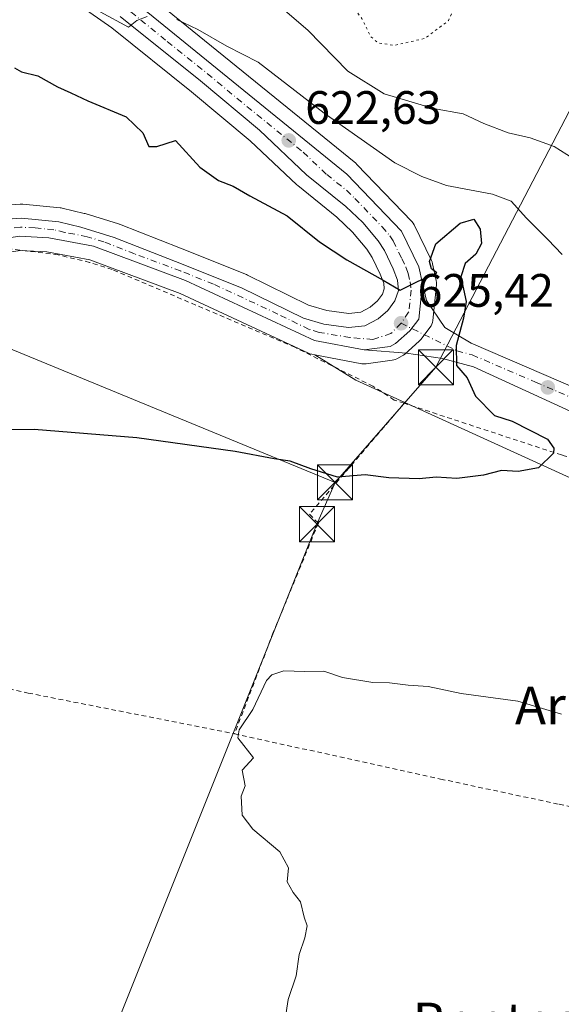
# Model space of a CAD drawing. Units: metres. Extents: x 589998 to 593437, y 4759095 to 4761456.
# Drawn here: x 591462 to 591578, y 4760555 to 4760766 of the extents above; entities that cross this region are included whole.
import ezdxf
from ezdxf.enums import TextEntityAlignment as Align

# ---------------------------------------------------------------- set-up
doc = ezdxf.new("R2010")
doc.units = ezdxf.units.M
doc.header["$MEASUREMENT"] = 0
for name, pattern in [('DGN Style 2', [1.6480167562047852, 0.988810053722871, -0.6592067024819142]), ('DGN Style 4', [2.6384748266838614, 1.318413404963828, -0.6592067024819142, 0.001648016756204785, -0.6592067024819142]), ('DGN Style 5', [1.1536117293433497, 0.4944050268614355, -0.6592067024819142])]:
    doc.linetypes.add(name, pattern=pattern)
for name, color, linetype, lineweight in [('Alambrada', 7, 'DGN Style 2', 0), ('Arbolado forestal CxS', 92, 'Continuous', 0), ('Carretera de calzada única Cxs', 7, 'Continuous', 13), ('Carretera de calzada única eje', 7, 'DGN Style 4', 0), ('Curva de nivel maestra', 30, 'Continuous', 30), ('Curva de nivel normal', 30, 'Continuous', 0), ('Curva de nivel normal depresión', 30, 'DGN Style 5', 0), ('Instalación de servicios públicos CxS', 91, 'Continuous', 0), ('Núcleo urbano CxS', 7, 'Continuous', 0), ('Prado CxS', 92, 'Continuous', 0), ('Punto de cota en terreno', 7, 'Continuous', 0), ('Rótulo de punto de cota en terreno', 7, 'Continuous', 0), ('Suelo desnudo CxS', 253, 'Continuous', 0), ('Tendido', 6, 'Continuous', 0), ('Texto cartográfico', 7, 'Continuous', 0), ('Torre de tendido puntual', 7, 'Continuous', 0)]:
    doc.layers.add(name, color=color, linetype=linetype, lineweight=lineweight)
doc.styles.add('Style-Arial', font='txt')

# ---------------------------------------------------------------- blocks, each defined once
blk = doc.blocks.new('*U12')
at = {"layer": 'Prado CxS', "color": 92, "linetype": 'Continuous', "lineweight": 0}
blk.add_polyline3d([(591455.1941000001, 4760715.2095, 627.7364999999991), (591462.1268999996, 4760716.328299999, 627.7173999999941), (591467.8724999996, 4760716.0441, 627.6766999999963), (591477.0403000005, 4760714.2907, 627.3095999999932), (591496.3432999998, 4760707.1195, 626.9012999999978), (591523.8450999996, 4760694.3299, 626.516300000003), (591524.0840999996, 4760694.231100001, 626.5002999999997), (591524.5559, 4760694.101700001, 626.4633999999933), (591525.1568999998, 4760693.988700001, 626.4119000000064), (591533.9552999996, 4760688.5755, 626.0026999999973), (591579.7901, 4760667.662900001, 624.8934000000008), (591596.9700999996, 4760671.751499999, 623.2173000000039), (591597.2663000004, 4760671.573899999, 623.2133999999933), (591611.0809000004, 4760663.2861, 623.3205000000017), (591646.0525000002, 4760642.307499999, 623.7195000000065), (591709.7599, 4760621.249500001, 623.5529999999999)], dxfattribs=at)
blk = doc.blocks.new('*U14')
at = {"layer": 'Arbolado forestal CxS', "color": 92, "linetype": 'Continuous', "lineweight": 0}
for points in [[(591471.6032999996, 4760771.026900001, 620.0642999999982), (591481.7285000002, 4760763.899499999, 620.5034000000014), (591498.8117000004, 4760750.247099999, 622.1769000000058), (591511.3649000004, 4760739.757900001, 623.056899999996), (591521.3371000001, 4760730.312100001, 623.8087999999989), (591521.4959000006, 4760730.1721, 623.8191999999982), (591529.8466999996, 4760723.4553, 624.1563000000025), (591533.2323000003, 4760720.201900001, 624.3711000000039), (591536.3000999996, 4760716.5931, 624.5825000000041), (591537.4467000002, 4760714.8311, 624.7151000000014), (591539.1688999999, 4760711.210899999, 624.9728999999934), (591539.9014999997, 4760709.2841, 625.0749999999971), (591540.0126999998, 4760708.1033, 625.1647999999988), (591539.6089000005, 4760706.929099999, 625.266300000003), (591538.5477, 4760705.527899999, 625.4027999999962), (591537.0069000004, 4760704.161699999, 625.565300000002), (591534.9873000003, 4760703.088300001, 625.7033999999985), (591532.4313000003, 4760702.839299999, 625.8107000000019), (591527.7078999998, 4760703.4619, 625.9535000000033), (591523.8447000004, 4760704.639699999, 626.0342999999993), (591510.7805000005, 4760711.0439, 626.2185000000027), (591510.5711000003, 4760711.136700001, 626.2191000000021), (591496.4436999997, 4760716.7697, 626.5406999999977), (591483.3661000002, 4760721.9027, 627.0479999999952), (591483.2960999999, 4760721.929099999, 627.0506000000023), (591483.1535, 4760721.9771, 627.0558000000019), (591476.0135000005, 4760724.177100001, 627.505799999999), (591475.8284999998, 4760724.227700001, 627.515400000004), (591471.1085000001, 4760725.3577, 627.7837000000001), (591470.9310999997, 4760725.394500001, 627.7964000000065), (591470.7005000003, 4760725.426100001, 627.8110000000015), (591462.6804999998, 4760726.2061, 628.0148000000045), (591462.3901000004, 4760726.220100001, 628.0130000000064), (591462.1586999996, 4760726.211100001, 628.0096999999951), (591457.1187000005, 4760725.8211, 627.9162999999971)], [(591579.7901, 4760667.662900001, 624.8934000000008), (591533.9552999996, 4760688.5755, 626.0026999999973), (591525.1568999998, 4760693.988700001, 626.4119000000064), (591535.2125000004, 4760692.0987, 625.9343999999984), (591535.7500999998, 4760692.050100001, 625.9214000000065), (591536.1533000004, 4760692.077299999, 625.9109000000026), (591541.6832999997, 4760692.827299999, 625.7097000000067), (591542.0292999997, 4760692.895099999, 625.6955000000017), (591542.3651000002, 4760693.0033, 625.680600000007), (591542.6858999999, 4760693.149900001, 625.6664000000019), (591543.8359000003, 4760693.7599, 625.6201000000001), (591544.1416999997, 4760693.9463, 625.6083999999975), (591544.4231000004, 4760694.1679, 625.5972000000038), (591547.4830999998, 4760696.887900001, 625.5126000000018), (591547.7883000001, 4760697.2017, 625.4986999999965), (591547.8809000002, 4760697.3179, 625.4940999999963), (591549.7909000004, 4760699.837900001, 625.3478000000032), (591550.0135000005, 4760700.177100001, 625.3326999999991), (591550.1882999997, 4760700.543099999, 625.3190999999933), (591550.3123000005, 4760700.929300001, 625.306899999996), (591550.3828999996, 4760701.328700001, 625.296199999997), (591551.2028999999, 4760708.9387, 625.0100999999995), (591551.2154999999, 4760709.4257, 624.9903999999951), (591551.1492999997, 4760709.908299999, 624.9691000000021), (591550.3592999997, 4760713.4783, 624.7788), (591550.2490999997, 4760713.856100001, 624.7532000000066), (591550.1281000003, 4760714.141899999, 624.733600000007), (591546.4281000001, 4760721.751900001, 624.0390999999945), (591546.1904999996, 4760722.1567, 624.0013000000035), (591545.8926999997, 4760722.519300001, 623.9691000000021), (591534.1727, 4760734.7093, 622.4033999999956), (591533.9200999998, 4760734.943299999, 622.3798999999999), (591477.4700999996, 4760780.807499999, 617.9159999999974)]]:
    blk.add_polyline3d(points, dxfattribs=at)
blk = doc.blocks.new('*U24')
at = {"layer": 'Núcleo urbano CxS', "color": 7, "linetype": 'Continuous', "lineweight": 0}
for points in [[(591477.4700999996, 4760780.807499999, 617.9159999999974), (591533.9200999998, 4760734.943299999, 622.3798999999999), (591534.1727, 4760734.7093, 622.4033999999956), (591545.8926999997, 4760722.519300001, 623.9691000000021), (591546.1904999996, 4760722.1567, 624.0013000000035), (591546.4281000001, 4760721.751900001, 624.0390999999945), (591550.1281000003, 4760714.141899999, 624.733600000007), (591550.2490999997, 4760713.856100001, 624.7532000000066), (591550.3592999997, 4760713.4783, 624.7788), (591551.1492999997, 4760709.908299999, 624.9691000000021), (591551.2154999999, 4760709.4257, 624.9903999999951), (591551.2028999999, 4760708.9387, 625.0100999999995), (591550.3828999996, 4760701.328700001, 625.296199999997), (591550.3123000005, 4760700.929300001, 625.306899999996), (591550.1882999997, 4760700.543099999, 625.3190999999933), (591550.0135000005, 4760700.177100001, 625.3326999999991), (591549.7909000004, 4760699.837900001, 625.3478000000032), (591547.8809000002, 4760697.3179, 625.4940999999963), (591547.7883000001, 4760697.2017, 625.4986999999965), (591547.4830999998, 4760696.887900001, 625.5126000000018), (591544.4231000004, 4760694.1679, 625.5972000000038), (591544.1416999997, 4760693.9463, 625.6083999999975), (591543.8359000003, 4760693.7599, 625.6201000000001), (591542.6858999999, 4760693.149900001, 625.6664000000019), (591542.3651000002, 4760693.0033, 625.680600000007), (591542.0292999997, 4760692.895099999, 625.6955000000017), (591541.6832999997, 4760692.827299999, 625.7097000000067), (591536.1533000004, 4760692.077299999, 625.9109000000026), (591535.7500999998, 4760692.050100001, 625.9214000000065), (591535.2125000004, 4760692.0987, 625.9343999999984), (591525.1568999998, 4760693.988700001, 626.4119000000064), (591524.5559, 4760694.101700001, 626.4633999999933), (591524.0840999996, 4760694.231100001, 626.5002999999997), (591523.8450999996, 4760694.3299, 626.516300000003), (591496.3432999998, 4760707.1195, 626.9012999999978), (591477.0403000005, 4760714.2907, 627.3095999999932), (591467.8724999996, 4760716.0441, 627.6766999999963), (591462.1268999996, 4760716.328299999, 627.7173999999941), (591455.1941000001, 4760715.2095, 627.7364999999991)], [(591457.1187000005, 4760725.8211, 627.9162999999971), (591462.1586999996, 4760726.211100001, 628.0096999999951), (591462.3901000004, 4760726.220100001, 628.0130000000064), (591462.6804999998, 4760726.2061, 628.0148000000045), (591470.7005000003, 4760725.426100001, 627.8110000000015), (591470.9310999997, 4760725.394500001, 627.7964000000065), (591471.1085000001, 4760725.3577, 627.7837000000001), (591475.8284999998, 4760724.227700001, 627.515400000004), (591476.0135000005, 4760724.177100001, 627.505799999999), (591483.1535, 4760721.9771, 627.0558000000019), (591483.2960999999, 4760721.929099999, 627.0506000000023), (591483.3661000002, 4760721.9027, 627.0479999999952), (591496.4436999997, 4760716.7697, 626.5406999999977), (591510.5711000003, 4760711.136700001, 626.2191000000021), (591510.7805000005, 4760711.0439, 626.2185000000027), (591523.8447000004, 4760704.639699999, 626.0342999999993), (591527.7078999998, 4760703.4619, 625.9535000000033), (591532.4313000003, 4760702.839299999, 625.8107000000019), (591534.9873000003, 4760703.088300001, 625.7033999999985), (591537.0069000004, 4760704.161699999, 625.565300000002), (591538.5477, 4760705.527899999, 625.4027999999962), (591539.6089000005, 4760706.929099999, 625.266300000003), (591540.0126999998, 4760708.1033, 625.1647999999988), (591539.9014999997, 4760709.2841, 625.0749999999971), (591539.1688999999, 4760711.210899999, 624.9728999999934), (591537.4467000002, 4760714.8311, 624.7151000000014), (591536.3000999996, 4760716.5931, 624.5825000000041), (591533.2323000003, 4760720.201900001, 624.3711000000039), (591529.8466999996, 4760723.4553, 624.1563000000025), (591521.4959000006, 4760730.1721, 623.8191999999982), (591521.3371000001, 4760730.312100001, 623.8087999999989), (591511.3649000004, 4760739.757900001, 623.056899999996), (591498.8117000004, 4760750.247099999, 622.1769000000058), (591481.7285000002, 4760763.899499999, 620.5034000000014), (591471.6032999996, 4760771.026900001, 620.0642999999982)]]:
    blk.add_polyline3d(points, dxfattribs=at)
blk = doc.blocks.new('5PATER')
at = {"layer": 'Suelo desnudo CxS', "linetype": 'Continuous', "lineweight": 0}
h = blk.add_hatch(color=51, dxfattribs=at)
edge = h.paths.add_edge_path()
edge.add_ellipse((0, 0), major_axis=(-0.1095731443231308, -0.1110710700762829), ratio=0.9994222409660322, start_angle=0, end_angle=360)
blk = doc.blocks.new('5TTEND')
at = {"layer": 'Instalación de servicios públicos CxS', "color": 7, "linetype": 'Continuous', "lineweight": 0}
for p, q in [((-0.375, 0.3754), (0.375, -0.3746)), ((0.3720000000000001, 0.3784000000000001), (-0.3720000000000001, -0.3776))]:
    blk.add_line(p, q, dxfattribs=at)
at = {"layer": 'Instalación de servicios públicos CxS', "color": 7, "linetype": 'Continuous', "lineweight": 0, "flags": 128}
blk.add_lwpolyline([(-0.375, -0.3746), (0.375, -0.3746), (0.375, 0.3754), (-0.375, 0.3754), (-0.3720000000000001, -0.3776)], dxfattribs=at)

msp = doc.modelspace()

# ---------------------------------------------------------------- linework, layer by layer
at = {"layer": 'Alambrada', "color": 7, "linetype": 'DGN Style 2', "lineweight": 0}
for points in [[(591544.3000999996, 4760683.630100001, 627.6465999999928), (591542.1601, 4760684.3301, 627.9379000000044), (591537.6001000004, 4760687.290100001, 628.2540000000008), (591520.9200999998, 4760695.600099999, 627.328999999998), (591481.8000999996, 4760712.2501, 627.8439000000071), (591476.9901000002, 4760713.7601, 627.9366000000009), (591470.2301000003, 4760715.360099999, 627.9060000000027), (591459.4700999996, 4760716.720100001, 628.0286999999954), (591452.9600999998, 4760714.800100001, 628.3105999999971), (591430.7901, 4760705.7601, 628.8788000000059), (591421.0000999998, 4760701.600099999, 628.085699999996), (591416.3201000001, 4760699.290100001, 627.8175000000047), (591412.0401, 4760695.920100001, 627.4008000000031), (591408.1501000002, 4760691.440099999, 627.0537999999942), (591403.7100999998, 4760685.600099999, 626.920100000003), (591376.0000999998, 4760652.1601, 627.9896000000008), (591367.9200999998, 4760641.970100001, 629.2657000000036)], [(591544.3000999996, 4760683.630100001, 627.6465999999928), (591524.0301000001, 4760659.920100001, 624.8793000000006), (591525.9200999998, 4760658.0001, 625.6570999999967), (591516.2801000001, 4760634.640100001, 620.9658999999956), (591508.0000999998, 4760612.970100001, 620.4646999999968)], [(591508.0000999998, 4760612.970100001, 620.4646999999968), (591552.0701000001, 4760603.290100001, 618.8941000000051), (591577.4501, 4760597.9001, 617.7210999999952), (591600.3201000001, 4760593.050100001, 623.4842000000062), (591601.5100999996, 4760597.440099999, 628.0350999999937), (591604.6700999998, 4760601.850099999, 624.2872999999963), (591611.9200999998, 4760605.210100001, 621.7838999999949), (591650.4801000003, 4760591.440099999, 621.5825999999943), (591679.3201000001, 4760581.6801, 626.4138999999996), (591688.8400999998, 4760581.360099999, 624.5451999999932), (591696.7100999998, 4760593.130100001, 630.8466000000044), (591705.8701, 4760617.9301, 628.2785000000003), (591654.4401000004, 4760634.970100001, 637.533500000005), (591649.7600999996, 4760637.520099999, 637.9162999999971), (591638.8300999999, 4760644.4901, 635.5754000000015), (591628.8701, 4760650.2401, 635.8803000000044), (591605.7100999998, 4760664.0001, 630.4946000000054), (591601.0000999998, 4760666.0801, 635.6872000000003), (591590.2801000001, 4760669.600099999, 636.8855999999942), (591578.4801000003, 4760672.4101, 638.7351999999955), (591577.9200999998, 4760672.5801, 638.7896999999939), (591544.3000999996, 4760683.630100001, 627.6465999999928)], [(591367.9200999998, 4760641.970100001, 629.2657000000036), (591408.3201000001, 4760634.2401, 625.9633000000031), (591463.8701, 4760621.6801, 622.7891999999993), (591508.0000999998, 4760612.970100001, 620.4646999999968)]]:
    msp.add_polyline3d(points, dxfattribs=at)
at = {"layer": 'Arbolado forestal CxS', "color": 92, "linetype": 'Continuous', "lineweight": 0}
for points in [[(591525.1568999998, 4760693.988700001, 626.4119000000064), (591535.2125000004, 4760692.0987, 625.9343999999984), (591535.7500999998, 4760692.050100001, 625.9214000000065), (591536.1533000004, 4760692.077299999, 625.9109000000026), (591541.6832999997, 4760692.827299999, 625.7097000000067), (591542.0292999997, 4760692.895099999, 625.6955000000017), (591542.3651000002, 4760693.0033, 625.680600000007), (591542.6858999999, 4760693.149900001, 625.6664000000019), (591543.8359000003, 4760693.7599, 625.6201000000001), (591544.1416999997, 4760693.9463, 625.6083999999975), (591544.4231000004, 4760694.1679, 625.5972000000038), (591547.4830999998, 4760696.887900001, 625.5126000000018), (591547.7883000001, 4760697.2017, 625.4986999999965), (591547.8809000002, 4760697.3179, 625.4940999999963), (591549.7909000004, 4760699.837900001, 625.3478000000032), (591550.0135000005, 4760700.177100001, 625.3326999999991), (591550.1882999997, 4760700.543099999, 625.3190999999933), (591550.3123000005, 4760700.929300001, 625.306899999996), (591550.3828999996, 4760701.328700001, 625.296199999997), (591551.2028999999, 4760708.9387, 625.0100999999995), (591551.2154999999, 4760709.4257, 624.9903999999951), (591551.1492999997, 4760709.908299999, 624.9691000000021), (591550.3592999997, 4760713.4783, 624.7788), (591550.2490999997, 4760713.856100001, 624.7532000000066), (591550.1281000003, 4760714.141899999, 624.733600000007), (591546.4281000001, 4760721.751900001, 624.0390999999945), (591546.1904999996, 4760722.1567, 624.0013000000035), (591545.8926999997, 4760722.519300001, 623.9691000000021), (591534.1727, 4760734.7093, 622.4033999999956), (591533.9200999998, 4760734.943299999, 622.3798999999999), (591477.4700999996, 4760780.807499999, 617.9159999999974)], [(591471.6032999996, 4760771.026900001, 620.0642999999982), (591481.7285000002, 4760763.899499999, 620.5034000000014), (591498.8117000004, 4760750.247099999, 622.1769000000058), (591511.3649000004, 4760739.757900001, 623.056899999996), (591521.3371000001, 4760730.312100001, 623.8087999999989), (591521.4959000006, 4760730.1721, 623.8191999999982), (591529.8466999996, 4760723.4553, 624.1563000000025), (591533.2323000003, 4760720.201900001, 624.3711000000039), (591536.3000999996, 4760716.5931, 624.5825000000041), (591537.4467000002, 4760714.8311, 624.7151000000014), (591539.1688999999, 4760711.210899999, 624.9728999999934), (591539.9014999997, 4760709.2841, 625.0749999999971), (591540.0126999998, 4760708.1033, 625.1647999999988), (591539.6089000005, 4760706.929099999, 625.266300000003), (591538.5477, 4760705.527899999, 625.4027999999962), (591537.0069000004, 4760704.161699999, 625.565300000002), (591534.9873000003, 4760703.088300001, 625.7033999999985), (591532.4313000003, 4760702.839299999, 625.8107000000019), (591527.7078999998, 4760703.4619, 625.9535000000033), (591523.8447000004, 4760704.639699999, 626.0342999999993), (591510.7805000005, 4760711.0439, 626.2185000000027), (591510.5711000003, 4760711.136700001, 626.2191000000021), (591496.4436999997, 4760716.7697, 626.5406999999977), (591483.3661000002, 4760721.9027, 627.0479999999952), (591483.2960999999, 4760721.929099999, 627.0506000000023), (591483.1535, 4760721.9771, 627.0558000000019), (591476.0135000005, 4760724.177100001, 627.505799999999), (591475.8284999998, 4760724.227700001, 627.515400000004), (591471.1085000001, 4760725.3577, 627.7837000000001), (591470.9310999997, 4760725.394500001, 627.7964000000065), (591470.7005000003, 4760725.426100001, 627.8110000000015), (591462.6804999998, 4760726.2061, 628.0148000000045), (591462.3901000004, 4760726.220100001, 628.0130000000064), (591462.1586999996, 4760726.211100001, 628.0096999999951), (591457.1187000005, 4760725.8211, 627.9162999999971)], [(591525.1568999998, 4760693.988700001, 626.4119000000064), (591533.9552999996, 4760688.5755, 626.0026999999973), (591579.7901, 4760667.662900001, 624.8934000000008), (591596.9700999996, 4760671.751499999, 623.2173000000039), (591597.2663000004, 4760671.573899999, 623.2133999999933), (591611.0809000004, 4760663.2861, 623.3205000000017), (591646.0525000002, 4760642.307499999, 623.7195000000065), (591709.7599, 4760621.249500001, 623.5529999999999)]]:
    msp.add_polyline3d(points, dxfattribs=at)
at = {"layer": 'Carretera de calzada única Cxs', "color": 7, "linetype": 'Continuous', "lineweight": 13}
for points in [[(591498.2006000001, 4760891.710000001, 616.2370999999986), (591494.4901000002, 4760878.380100001, 616.7957000000024), (591487.3000999996, 4760859.5101, 618.3754999999946), (591469.5701000001, 4760813.860099999, 622.3365000000049), (591464.4901000002, 4760802.5801, 619.9055999999982), (591464.2100999998, 4760795.770099999, 623.6946999999927), (591466.8000999996, 4760788.450099999, 620.1472999999969), (591475.3800999997, 4760778.640100001, 621.1266000000032), (591532.0100999996, 4760732.630100001, 623.4612000000052), (591543.7301000003, 4760720.440099999, 624.8944000000047), (591547.4301000005, 4760712.8301, 624.9440000000031), (591548.2200999996, 4760709.2601, 625.1073000000034)], [(591475.3800999997, 4760778.640100001, 621.1266000000032), (591532.0100999996, 4760732.630100001, 623.4612000000052), (591543.7301000003, 4760720.440099999, 624.8944000000047), (591547.4301000005, 4760712.8301, 624.9440000000031), (591548.2200999996, 4760709.2601, 625.1073000000034), (591547.4001000002, 4760701.6501, 625.5369000000064), (591545.4901000002, 4760699.130100001, 625.7446999999956), (591542.4301000005, 4760696.4101, 625.7219000000041), (591541.2801000001, 4760695.800100001, 625.8372999999992), (591535.7500999998, 4760695.050100001, 626.3340000000027), (591525.1101000002, 4760697.050100001, 627.1171000000032), (591497.5000999998, 4760709.890100001, 627.0763000000006), (591477.8501000004, 4760717.190099999, 627.2764000000025), (591468.2301000003, 4760719.030099999, 627.633799999996), (591461.9600999998, 4760719.340100001, 627.7960000000021)], [(591457.3501000004, 4760722.8301, 627.6775000000052), (591462.3901000004, 4760723.220100001, 627.8319000000047), (591470.4101, 4760722.440099999, 627.5019999999931), (591475.1300999997, 4760721.3101, 627.3521000000037), (591482.2701000003, 4760719.110099999, 628.1935999999987), (591495.3400999998, 4760713.9801, 628.3764999999985), (591509.4600999998, 4760708.350099999, 632.9680999999982), (591522.7401000002, 4760701.840100001, 637.8178000000044), (591527.0701000001, 4760700.520099999, 632.7838999999949), (591532.3800999997, 4760699.8201, 630.1720999999961), (591535.8701, 4760700.1601, 628.3003000000026), (591538.7301000003, 4760701.6801, 627.3782000000066), (591540.7600999996, 4760703.4801, 627.5513999999966), (591542.2901, 4760705.5001, 627.6968000000053), (591543.0601000004, 4760707.7401, 628.136400000003), (591542.8501000004, 4760709.970100001, 627.758600000001), (591541.9301000005, 4760712.390100001, 628.6358000000037), (591540.0701000001, 4760716.300100001, 629.3292999999976), (591538.7100999998, 4760718.390100001, 628.9677999999985), (591535.4200999998, 4760722.2601, 624.5424999999959), (591531.8300999999, 4760725.710100001, 624.2011000000057), (591523.4001000002, 4760732.4901, 623.9544000000024), (591513.3601000002, 4760742.0001, 624.6432999999961), (591500.7100999998, 4760752.5701, 623.1929999999993), (591483.5301000001, 4760766.300100001, 624.8116000000009)], [(591457.3501000004, 4760722.8301, 627.6775000000052), (591462.3901000004, 4760723.220100001, 627.8319000000047), (591470.4101, 4760722.440099999, 627.5019999999931), (591475.1300999997, 4760721.3101, 627.3521000000037), (591482.2701000003, 4760719.110099999, 628.1935999999987), (591495.3400999998, 4760713.9801, 628.3764999999985), (591509.4600999998, 4760708.350099999, 632.9680999999982), (591522.7401000002, 4760701.840100001, 637.8178000000044), (591527.0701000001, 4760700.520099999, 632.7838999999949), (591532.3800999997, 4760699.8201, 630.1720999999961), (591535.8701, 4760700.1601, 628.3003000000026), (591538.7301000003, 4760701.6801, 627.3782000000066), (591540.7600999996, 4760703.4801, 627.5513999999966), (591542.2901, 4760705.5001, 627.6968000000053), (591543.0601000004, 4760707.7401, 628.136400000003), (591542.8501000004, 4760709.970100001, 627.758600000001), (591541.9301000005, 4760712.390100001, 628.6358000000037), (591540.0701000001, 4760716.300100001, 629.3292999999976), (591538.7100999998, 4760718.390100001, 628.9677999999985), (591535.4200999998, 4760722.2601, 624.5424999999959), (591531.8300999999, 4760725.710100001, 624.2011000000057), (591523.4001000002, 4760732.4901, 623.9544000000024), (591513.3601000002, 4760742.0001, 624.6432999999961), (591500.7100999998, 4760752.5701, 623.1929999999993), (591483.5301000001, 4760766.300100001, 624.8116000000009)], [(591535.7500999998, 4760695.050100001, 626.3340000000027), (591525.1101000002, 4760697.050100001, 627.1171000000032), (591497.5000999998, 4760709.890100001, 627.0763000000006), (591477.8501000004, 4760717.190099999, 627.2764000000025), (591468.2301000003, 4760719.030099999, 627.633799999996), (591461.9600999998, 4760719.340100001, 627.7960000000021), (591454.4001000002, 4760718.120100001, 627.8408999999956), (591422.3201000001, 4760705.5801, 628.1490000000049), (591415.3800999997, 4760701.920100001, 627.7679000000062), (591410.4901000002, 4760698.170100001, 627.7045000000071), (591401.5201000003, 4760688.700099999, 627.5258999999933), (591387.7701000003, 4760670.7501, 627.6765000000014), (591340.8000999996, 4760613.0601, 629.8343000000023), (591332.0900999998, 4760603.3201, 630.3190000000031), (591325.0401, 4760596.780099999, 630.5859999999957)], [(591693.8400999998, 4760625.4301, 627.2111000000004), (591672.8701, 4760633.9301, 629.2875000000058), (591651.3400999998, 4760643.220100001, 630.1027000000031), (591630.7001, 4760654.710100001, 634.9032000000007), (591600.4301000005, 4760672.5001, 634.8218000000053), (591559.0701000001, 4760691.450099999, 627.4814000000042), (591552.4700999996, 4760693.210100001, 625.8641000000061), (591544.7901, 4760694.3301, 625.8791000000056), (591535.7500999998, 4760695.050100001, 626.3340000000027), (591541.2801000001, 4760695.800100001, 625.8372999999992), (591542.4301000005, 4760696.4101, 625.7219000000041), (591545.4901000002, 4760699.130100001, 625.7446999999956), (591547.4001000002, 4760701.6501, 625.5369000000064), (591548.2200999996, 4760709.2601, 625.1073000000034), (591549.0301000001, 4760705.610099999, 625.3111999999965), (591552.9501, 4760699.850099999, 625.8908999999985), (591558.6300999997, 4760696.4901, 625.1888999999937), (591585.5900999998, 4760684.890100001, 637.0139000000054), (591602.5500999996, 4760676.4101, 632.9220999999961), (591632.9101, 4760658.5701, 632.2416999999987), (591653.3101000004, 4760647.210100001, 625.5902999999962), (591674.6300999997, 4760638.0101, 624.8561000000045), (591695.5100999996, 4760629.610099999, 630.905700000003)], [(591535.7500999998, 4760695.050100001, 626.3340000000027), (591541.2801000001, 4760695.800100001, 625.8372999999992), (591542.4301000005, 4760696.4101, 625.7219000000041), (591545.4901000002, 4760699.130100001, 625.7446999999956), (591547.4001000002, 4760701.6501, 625.5369000000064), (591548.2200999996, 4760709.2601, 625.1073000000034)], [(591535.7500999998, 4760695.050100001, 626.3340000000027), (591541.2801000001, 4760695.800100001, 625.8372999999992), (591542.4301000005, 4760696.4101, 625.7219000000041), (591545.4901000002, 4760699.130100001, 625.7446999999956), (591547.4001000002, 4760701.6501, 625.5369000000064), (591548.2200999996, 4760709.2601, 625.1073000000034)], [(591548.2200999996, 4760709.2601, 625.1073000000034), (591549.0301000001, 4760705.610099999, 625.3111999999965), (591552.9501, 4760699.850099999, 625.8908999999985), (591558.6300999997, 4760696.4901, 625.1888999999937), (591585.5900999998, 4760684.890100001, 637.0139000000054), (591602.5500999996, 4760676.4101, 632.9220999999961), (591632.9101, 4760658.5701, 632.2416999999987), (591653.3101000004, 4760647.210100001, 625.5902999999962), (591674.6300999997, 4760638.0101, 624.8561000000045), (591695.5100999996, 4760629.610099999, 630.905700000003)], [(591693.8400999998, 4760625.4301, 627.2111000000004), (591672.8701, 4760633.9301, 629.2875000000058), (591651.3400999998, 4760643.220100001, 630.1027000000031), (591630.7001, 4760654.710100001, 634.9032000000007), (591600.4301000005, 4760672.5001, 634.8218000000053), (591559.0701000001, 4760691.450099999, 627.4814000000042), (591552.4700999996, 4760693.210100001, 625.8641000000061), (591544.7901, 4760694.3301, 625.8791000000056), (591535.7500999998, 4760695.050100001, 626.3340000000027)]]:
    msp.add_polyline3d(points, dxfattribs=at)
at = {"layer": 'Carretera de calzada única eje', "color": 7, "linetype": 'DGN Style 4', "lineweight": 0}
for points in [[(591479.4501, 4760772.470100001, 624.7004000000015), (591493.6101000002, 4760760.970100001, 622.8996999999945), (591502.2001, 4760754.100099999, 621.5820999999996), (591508.5301000001, 4760748.8201, 622.1984999999986), (591522.6801000005, 4760737.3101, 622.982799999998), (591527.7001, 4760732.5601, 623.4278000000049), (591531.9200999998, 4760729.170100001, 623.7364999999991), (591533.7200999996, 4760727.440099999, 624.1218999999984), (591539.5701000001, 4760721.350099999, 625.4204000000027), (591541.2200999996, 4760719.4101, 625.8911999999982), (591541.9001000002, 4760718.370100001, 625.6600999999937), (591543.7500999998, 4760714.5601, 626.0427999999956), (591544.6801000005, 4760712.610099999, 626.2563999999984), (591545.1401000004, 4760711.4001, 626.220100000006), (591545.5301000001, 4760709.610099999, 626.2446000000054), (591545.7701000003, 4760707.840100001, 626.3123999999953), (591545.2301000003, 4760703.100099999, 625.7541000000056), (591543.6001000004, 4760700.7401, 625.7314000000042)], [(591543.6001000004, 4760700.7401, 625.7314000000042), (591541.4301000005, 4760698.530099999, 625.8105999999971), (591537.5800999999, 4760697.2601, 625.8098000000027), (591532.6501000002, 4760697.710100001, 626.466499999995), (591526.0900999998, 4760698.780099999, 629.5541999999987), (591523.9200999998, 4760699.440099999, 631.8074000000051), (591517.2801000001, 4760702.700099999, 633.6690999999992), (591503.4801000003, 4760709.120100001, 628.5815000000002), (591496.4200999998, 4760711.9301, 626.8463000000047), (591486.5900999998, 4760715.5801, 627.4919999999984), (591480.0601000004, 4760718.1501, 627.3996999999945), (591476.4901000002, 4760719.2501, 627.2722999999969), (591471.6801000005, 4760720.170100001, 627.4759000000049), (591469.3201000001, 4760720.7301, 627.5390999999945), (591465.3101000004, 4760721.120100001, 627.6128000000026), (591462.1700999998, 4760721.280099999, 627.6714000000065), (591459.6501000002, 4760721.0801, 627.7085999999981), (591455.8800999997, 4760720.470100001, 627.7627000000066), (591454.1101000002, 4760720.0001, 627.7764000000025), (591446.0601000004, 4760716.940099999, 627.8853999999993), (591430.0100999996, 4760710.670100001, 628.1965999999958), (591420.7600999996, 4760707.0001, 628.1089999999967)], [(591543.6001000004, 4760700.7401, 625.7314000000042), (591555.5500999996, 4760694.850099999, 625.6340000000055), (591558.8501000004, 4760693.970100001, 625.5737999999983), (591572.3400999998, 4760688.170100001, 633.468200000003), (591584.6501000002, 4760682.870100001, 637.5059000000037), (591601.4901000002, 4760674.450099999, 633.4968999999984), (591616.6700999998, 4760665.530099999, 628.0577000000048), (591631.8101000004, 4760656.640100001, 633.2036999999982), (591642.0000999998, 4760650.960100001, 637.6223000000027), (591652.3201000001, 4760645.210100001, 627.6318000000028), (591663.0900999998, 4760640.5701, 630.6508999999933), (591673.7500999998, 4760635.970100001, 626.5011999999988), (591684.2301000003, 4760631.720100001, 629.5292999999947)]]:
    msp.add_polyline3d(points, dxfattribs=at)
at = {"layer": 'Curva de nivel maestra', "color": 30, "linetype": 'Continuous', "lineweight": 30, "elevation": 625, "flags": 128}
msp.add_lwpolyline([(591460.9000000004, 4760755.370100001), (591462.4299999997, 4760754.5001), (591465.9000000004, 4760753.640100001), (591470.1200000001, 4760751.300100001), (591472.9900000002, 4760750.040100001), (591476.6399999997, 4760748.2601), (591484.8399999999, 4760744.840100001), (591488.3899999997, 4760741.440099999), (591489.6299999999, 4760738.550100001), (591491.3399999999, 4760738.5601), (591495.3799999999, 4760739.780099999), (591500.5700000003, 4760734.110099999), (591504.5499999998, 4760731.280099999), (591507.6799999997, 4760730.0801), (591511.2300000004, 4760727.960100001), (591519.2300000004, 4760723.7301), (591526.1500000004, 4760718.130100001), (591532, 4760714.280099999), (591539.7699999996, 4760709.970100001), (591543.4299999997, 4760707.8101), (591547.0999999996, 4760709.6501), (591551.2699999996, 4760711.4901), (591550.1500000004, 4760712.380100001), (591549.6799999997, 4760713.970100001), (591551.0800000001, 4760717.7501), (591556.2800000003, 4760722.170100001), (591559.1699999999, 4760723.020099999), (591560.5199999996, 4760720.890100001), (591560.7800000003, 4760717.7601), (591559.6200000001, 4760715.5001), (591557.3399999999, 4760713.5001), (591556.3700000001, 4760710.670100001), (591557.5700000003, 4760705.4001), (591556.9400000004, 4760701.850099999), (591555.4100000003, 4760696.020099999), (591555.5, 4760691.7301), (591557.7300000004, 4760689.100099999), (591559.5599999996, 4760685.120100001), (591563.6299999999, 4760681.030099999), (591567.4000000004, 4760679.800100001), (591574.9400000004, 4760675.940099999), (591576.3200000003, 4760674.0601), (591576.1900000004, 4760672.970100001), (591573, 4760669.8101), (591568.6900000004, 4760669.050100001), (591565.1200000001, 4760669.2401), (591561.2400000002, 4760668.2601), (591555.5499999998, 4760667.520099999), (591551.0999999996, 4760667.870100001), (591547.4699999997, 4760667.4901), (591540.9600000001, 4760667.700099999), (591535.9299999997, 4760668.300100001), (591529.9800000004, 4760667.8101), (591524.3200000003, 4760669.640100001), (591519.8700000001, 4760671.2501), (591516.4699999997, 4760671.720100001), (591508.0999999996, 4760673.3201), (591487.0999999996, 4760676.280099999), (591465.0999999996, 4760678.020099999), (591449.0599999996, 4760677.960100001)], dxfattribs=at)
at = {"layer": 'Curva de nivel normal', "color": 30, "linetype": 'Continuous', "lineweight": 0, "flags": 128}
for points, elevation in [([(591505.9000000004, 4760778.630000001), (591523.6500000004, 4760763.380000001), (591532.25, 4760754.66), (591540.0099999999, 4760749.789999999), (591550.5499999998, 4760746.689999999), (591556.8600000005, 4760745.52), (591561.29, 4760743.430000001), (591566.5099999999, 4760741.42), (591571.25, 4760740.350000001), (591576.3499999996, 4760738.5), (591581.75, 4760735.119999999)], 615), ([(591479.2300000004, 4760767.300000001), (591485.2800000003, 4760764.060000001), (591487.0899999999, 4760765.49), (591489.2999999998, 4760766.359999999)], 620), ([(591495.6500000004, 4760765.710000001), (591500.1200000001, 4760763.52), (591506.3600000005, 4760759.949999999), (591513.0099999999, 4760756.539999999), (591527.1699999999, 4760745.630000001), (591542.29, 4760735.07), (591548.0199999996, 4760732.09), (591553.3499999996, 4760730.180000001), (591563.1799999997, 4760728.34), (591567.1399999997, 4760726.82), (591570.4400000004, 4760723.24), (591575.04, 4760718.630000001), (591578.0700000003, 4760715.41)], 620), ([(591577.9000000004, 4760617.15), (591568.5700000003, 4760619.930000001), (591556.4800000004, 4760621.550000001), (591549.4199999999, 4760623.09), (591545.0999999996, 4760623.380000001), (591541.1299999999, 4760623.880000001), (591537.5700000003, 4760623.9), (591531.0999999996, 4760624.970000001), (591527.0999999996, 4760626.350000001), (591522.9699999997, 4760626.310000001), (591518.5099999999, 4760626.41), (591515.9500000002, 4760625.560000001), (591514.8499999996, 4760624.369999999), (591511.9000000004, 4760618.17), (591508.9800000004, 4760613.83), (591508.7100000001, 4760612.08), (591512.04, 4760607.83), (591509.6100000005, 4760605.17), (591510.2400000002, 4760601.83), (591509.3799999999, 4760599.609999999), (591509.6399999997, 4760595.560000001), (591511.8799999999, 4760592.58), (591517.6699999999, 4760587.74), (591519.5499999998, 4760584.279999999), (591519.2800000003, 4760581.34), (591520.5, 4760579.029999999), (591522.0800000001, 4760577.01), (591522.8799999999, 4760573.74), (591523.5499999998, 4760571.92), (591523.0599999996, 4760569.359999999), (591521.8200000003, 4760565.779999999), (591521.1399999997, 4760561.24), (591519.4600000001, 4760556.17), (591518.3099999996, 4760548.710000001)], 620)]:
    msp.add_lwpolyline(points, dxfattribs=dict(at, elevation=elevation))
at = {"layer": 'Curva de nivel normal depresión', "color": 30, "linetype": 'DGN Style 5', "lineweight": 0, "elevation": 610, "flags": 128}
msp.add_lwpolyline([(591561.4500000002, 4760797.850000001), (591557.4400000004, 4760797.66), (591551.25, 4760795.460000001), (591544.6699999999, 4760793.369999999), (591537.7599999999, 4760792.710000001), (591533.0599999996, 4760793.25), (591528.9299999997, 4760793.050000001), (591524.3799999999, 4760791.07), (591521.1900000004, 4760786.880000001), (591520.6299999999, 4760781.880000001), (591522.2999999998, 4760778.16), (591526.3399999999, 4760774.74), (591531.25, 4760771.220000001), (591535.2100000001, 4760765.890000001), (591537.0899999999, 4760762.060000001), (591538.6299999999, 4760760.699999999), (591542.1600000003, 4760760.16), (591548.6799999997, 4760761.630000001), (591553.7400000002, 4760765.439999999), (591556.2599999999, 4760770.83), (591558.2000000002, 4760780.17), (591560.04, 4760785.82), (591562.4100000003, 4760791.380000001), (591562.3799999999, 4760795.4), (591561.4500000002, 4760797.850000001)], dxfattribs=at)
at = {"layer": 'Núcleo urbano CxS', "color": 7, "linetype": 'Continuous', "lineweight": 0}
for points in [[(591525.1568999998, 4760693.988700001, 626.4119000000064), (591535.2125000004, 4760692.0987, 625.9343999999984), (591535.7500999998, 4760692.050100001, 625.9214000000065), (591536.1533000004, 4760692.077299999, 625.9109000000026), (591541.6832999997, 4760692.827299999, 625.7097000000067), (591542.0292999997, 4760692.895099999, 625.6955000000017), (591542.3651000002, 4760693.0033, 625.680600000007), (591542.6858999999, 4760693.149900001, 625.6664000000019), (591543.8359000003, 4760693.7599, 625.6201000000001), (591544.1416999997, 4760693.9463, 625.6083999999975), (591544.4231000004, 4760694.1679, 625.5972000000038), (591547.4830999998, 4760696.887900001, 625.5126000000018), (591547.7883000001, 4760697.2017, 625.4986999999965), (591547.8809000002, 4760697.3179, 625.4940999999963), (591549.7909000004, 4760699.837900001, 625.3478000000032), (591550.0135000005, 4760700.177100001, 625.3326999999991), (591550.1882999997, 4760700.543099999, 625.3190999999933), (591550.3123000005, 4760700.929300001, 625.306899999996), (591550.3828999996, 4760701.328700001, 625.296199999997), (591551.2028999999, 4760708.9387, 625.0100999999995), (591551.2154999999, 4760709.4257, 624.9903999999951), (591551.1492999997, 4760709.908299999, 624.9691000000021), (591550.3592999997, 4760713.4783, 624.7788), (591550.2490999997, 4760713.856100001, 624.7532000000066), (591550.1281000003, 4760714.141899999, 624.733600000007), (591546.4281000001, 4760721.751900001, 624.0390999999945), (591546.1904999996, 4760722.1567, 624.0013000000035), (591545.8926999997, 4760722.519300001, 623.9691000000021), (591534.1727, 4760734.7093, 622.4033999999956), (591533.9200999998, 4760734.943299999, 622.3798999999999), (591477.4700999996, 4760780.807499999, 617.9159999999974)], [(591471.6032999996, 4760771.026900001, 620.0642999999982), (591481.7285000002, 4760763.899499999, 620.5034000000014), (591498.8117000004, 4760750.247099999, 622.1769000000058), (591511.3649000004, 4760739.757900001, 623.056899999996), (591521.3371000001, 4760730.312100001, 623.8087999999989), (591521.4959000006, 4760730.1721, 623.8191999999982), (591529.8466999996, 4760723.4553, 624.1563000000025), (591533.2323000003, 4760720.201900001, 624.3711000000039), (591536.3000999996, 4760716.5931, 624.5825000000041), (591537.4467000002, 4760714.8311, 624.7151000000014), (591539.1688999999, 4760711.210899999, 624.9728999999934), (591539.9014999997, 4760709.2841, 625.0749999999971), (591540.0126999998, 4760708.1033, 625.1647999999988), (591539.6089000005, 4760706.929099999, 625.266300000003), (591538.5477, 4760705.527899999, 625.4027999999962), (591537.0069000004, 4760704.161699999, 625.565300000002), (591534.9873000003, 4760703.088300001, 625.7033999999985), (591532.4313000003, 4760702.839299999, 625.8107000000019), (591527.7078999998, 4760703.4619, 625.9535000000033), (591523.8447000004, 4760704.639699999, 626.0342999999993), (591510.7805000005, 4760711.0439, 626.2185000000027), (591510.5711000003, 4760711.136700001, 626.2191000000021), (591496.4436999997, 4760716.7697, 626.5406999999977), (591483.3661000002, 4760721.9027, 627.0479999999952), (591483.2960999999, 4760721.929099999, 627.0506000000023), (591483.1535, 4760721.9771, 627.0558000000019), (591476.0135000005, 4760724.177100001, 627.505799999999), (591475.8284999998, 4760724.227700001, 627.515400000004), (591471.1085000001, 4760725.3577, 627.7837000000001), (591470.9310999997, 4760725.394500001, 627.7964000000065), (591470.7005000003, 4760725.426100001, 627.8110000000015), (591462.6804999998, 4760726.2061, 628.0148000000045), (591462.3901000004, 4760726.220100001, 628.0130000000064), (591462.1586999996, 4760726.211100001, 628.0096999999951), (591457.1187000005, 4760725.8211, 627.9162999999971)], [(591525.1568999998, 4760693.988700001, 626.4119000000064), (591524.5559, 4760694.101700001, 626.4633999999933), (591524.0840999996, 4760694.231100001, 626.5002999999997), (591523.8450999996, 4760694.3299, 626.516300000003), (591496.3432999998, 4760707.1195, 626.9012999999978), (591477.0403000005, 4760714.2907, 627.3095999999932), (591467.8724999996, 4760716.0441, 627.6766999999963), (591462.1268999996, 4760716.328299999, 627.7173999999941), (591455.1941000001, 4760715.2095, 627.7364999999991)]]:
    msp.add_polyline3d(points, dxfattribs=at)
at = {"layer": 'Prado CxS', "color": 92, "linetype": 'Continuous', "lineweight": 0}
for points in [[(591525.1568999998, 4760693.988700001, 626.4119000000064), (591524.5559, 4760694.101700001, 626.4633999999933), (591524.0840999996, 4760694.231100001, 626.5002999999997), (591523.8450999996, 4760694.3299, 626.516300000003), (591496.3432999998, 4760707.1195, 626.9012999999978), (591477.0403000005, 4760714.2907, 627.3095999999932), (591467.8724999996, 4760716.0441, 627.6766999999963), (591462.1268999996, 4760716.328299999, 627.7173999999941), (591455.1941000001, 4760715.2095, 627.7364999999991)], [(591525.1568999998, 4760693.988700001, 626.4119000000064), (591533.9552999996, 4760688.5755, 626.0026999999973), (591579.7901, 4760667.662900001, 624.8934000000008), (591596.9700999996, 4760671.751499999, 623.2173000000039), (591597.2663000004, 4760671.573899999, 623.2133999999933), (591611.0809000004, 4760663.2861, 623.3205000000017), (591646.0525000002, 4760642.307499999, 623.7195000000065), (591709.7599, 4760621.249500001, 623.5529999999999)]]:
    msp.add_polyline3d(points, dxfattribs=at)
at = {"layer": 'Tendido', "color": 6, "linetype": 'Continuous', "lineweight": 0, "extrusion": (-0.2689530681997073, -0.7019278711112739, 0.659516118728844), "elevation": -3500324.083425929, "flags": 128}
msp.add_lwpolyline([(-1151315.817033541, 3071951.07487191), (-1151154.81128643, 3071946.667472392), (-1150985.659596123, 3071940.519728759)], dxfattribs=at)
at = {"layer": 'Tendido', "color": 6, "linetype": 'Continuous', "lineweight": 0}
for points in [[(591529.4800000004, 4760666.730000001, 628.1089999999967), (591551.0610999997, 4760691.340500001, 626.149900000004), (591617.5999999996, 4760818.890000001, 617.0005999999995), (591691.4100000003, 4760958.16, 615.383600000001)], [(591529.4800000004, 4760666.730000001, 628.1089999999967), (591525.6158999996, 4760657.784, 625.5503999999928), (591477.4227, 4760537.3541, 626.0437999999995), (591438.9735000003, 4760443.585700001, 632.298299999995), (591380.9625000004, 4760302.9791, 638.5636999999988), (591295.9100000003, 4760121.609999999, 601.7508999999991), (591275.6541999998, 4759921.010500001, 533.6085000000021)]]:
    msp.add_polyline3d(points, dxfattribs=at)

# ---------------------------------------------------------------- block references
at = {"layer": 'Arbolado forestal CxS', "color": 92, "linetype": 'Continuous', "lineweight": 0}
msp.add_blockref('*U14', (0, 0), dxfattribs=at)
at = {"layer": 'Núcleo urbano CxS', "color": 7, "linetype": 'Continuous', "lineweight": 0}
msp.add_blockref('*U24', (0, 0), dxfattribs=at)
at = {"layer": 'Prado CxS', "color": 92, "linetype": 'Continuous', "lineweight": 0}
msp.add_blockref('*U12', (0, 0), dxfattribs=at)
at = {"layer": 'Punto de cota en terreno', "color": 7, "linetype": 'Continuous', "lineweight": 0, "xscale": 10, "yscale": 10, "zscale": 10}
for p in [(591519.5800000001, 4760739.84, 622.6300000000047), (591543.6100000005, 4760700.74, 625.4199999999983), (591575, 4760687.029999999, 623.6199999999953)]:
    msp.add_blockref('5PATER', p, dxfattribs=at)
at = {"layer": 'Torre de tendido puntual', "color": 7, "linetype": 'Continuous', "lineweight": 0, "xscale": 10, "yscale": 10, "zscale": 10}
for p in [(591551.0610999997, 4760691.340500001, 626.149900000004), (591529.4800000004, 4760666.730000001, 628.1089999999967), (591525.6158999996, 4760657.784, 625.5503999999928)]:
    msp.add_blockref('5TTEND', p, dxfattribs=at)

# ---------------------------------------------------------------- texts
at = {"layer": 'Rótulo de punto de cota en terreno', "color": 7, "linetype": 'Continuous', "lineweight": 0, "style": 'Style-Arial'}
for s, p in [('622,63', (591523.1078000005, 4760743.367799999)), ('625,42', (591547.1377999998, 4760704.2678))]:
    msp.add_text(s, height=7.000000000000002, dxfattribs=at).set_placement(p)
at = {"layer": 'Texto cartográfico', "color": 7, "linetype": 'Continuous', "lineweight": 0, "style": 'Style-Arial'}
for s, p in [('Arruizko', (591589.2637024389, 4760619.020149999)), ('Bentagaña', (591573.6761390248, 4760551.48015))]:
    msp.add_text(s, height=8, dxfattribs=at).set_placement(p, align=Align.MIDDLE_CENTER)

doc.saveas('drawing.dxf')
